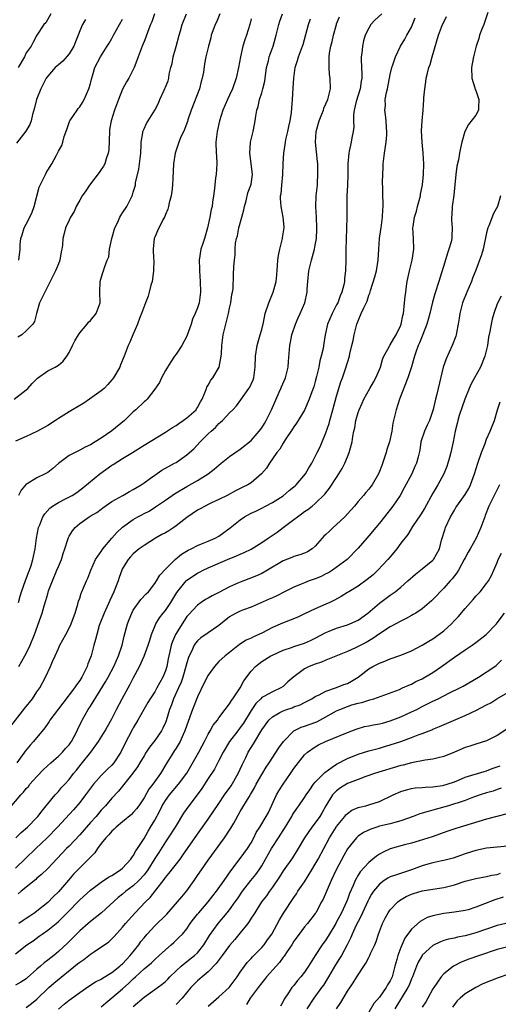
# Model space of a CAD drawing. Units: inches. Extents: x 2574000 to 2577000, y 1539000 to 1542000.
# Drawn here: x 2574792 to 2574881, y 1540766 to 1540950 of the extents above; entities that cross this region are included whole.
import ezdxf

# ---------------------------------------------------------------- set-up
doc = ezdxf.new("R2010")
doc.units = ezdxf.units.IN
doc.header["$MEASUREMENT"] = 0
doc.layers.add('LD25741539_2ft', color=135, linetype='Continuous')

msp = doc.modelspace()

# ---------------------------------------------------------------- linework, layer by layer
at = {"layer": 'LD25741539_2ft'}
for points, elevation in [([(2574789.7, 1540802.3), (2574791.97, 1540805), (2574792.47, 1540805.53), (2574793, 1540806.19), (2574793.39, 1540806.61), (2574793.69, 1540807), (2574795, 1540808.46), (2574796.25, 1540809.75), (2574797.59, 1540811), (2574799, 1540812.25), (2574799.77, 1540813), (2574800.34, 1540813.66), (2574801, 1540814.4), (2574801.26, 1540814.74), (2574801.44, 1540815), (2574801.94, 1540815.94), (2574802.49, 1540817), (2574802.64, 1540817.36), (2574803, 1540818.08), (2574803.29, 1540818.71), (2574803.45, 1540819), (2574804.59, 1540821), (2574805, 1540821.6), (2574807.82, 1540826.18), (2574808.3, 1540827), (2574809.38, 1540829), (2574810.26, 1540831), (2574810.92, 1540833), (2574811.32, 1540834.68), (2574811.94, 1540837), (2574812.22, 1540837.78), (2574812.71, 1540839), (2574813, 1540839.52), (2574814.43, 1540841.57), (2574815.4, 1540842.59), (2574815.82, 1540843), (2574817, 1540844.53), (2574817.31, 1540845), (2574817.93, 1540846.07), (2574819, 1540847.2), (2574820.81, 1540849), (2574822.01, 1540849.99), (2574823.26, 1540850.74), (2574823.81, 1540851), (2574825, 1540851.66), (2574826.07, 1540852.07), (2574827, 1540852.47), (2574828.28, 1540853), (2574829, 1540853.38), (2574831.08, 1540854.92), (2574833, 1540856.46), (2574833.8, 1540857), (2574835, 1540857.66), (2574835.92, 1540858.08), (2574837, 1540858.61), (2574837.72, 1540859), (2574839, 1540859.65), (2574841, 1540860.92), (2574842.11, 1540861.89), (2574843, 1540862.58), (2574843.22, 1540862.78), (2574843.45, 1540863), (2574845.15, 1540865), (2574845.83, 1540866.17), (2574846.33, 1540867), (2574847.37, 1540869), (2574847.91, 1540870.09), (2574848.31, 1540871), (2574849, 1540872.72), (2574849.58, 1540874.42), (2574849.72, 1540875), (2574850.3, 1540877), (2574851, 1540879.52), (2574851.79, 1540882.21), (2574852.1, 1540883), (2574852.65, 1540884.65), (2574853, 1540885.84), (2574853.37, 1540887), (2574853.46, 1540887.46), (2574853.85, 1540889), (2574854.06, 1540889.94), (2574854.27, 1540891), (2574854.78, 1540893), (2574855, 1540893.66), (2574855.61, 1540895), (2574856.08, 1540896.08), (2574856.68, 1540897.32), (2574857, 1540898.4), (2574857.19, 1540898.81), (2574857.3, 1540899.3), (2574858.16, 1540901.84), (2574858.42, 1540903), (2574858.78, 1540905), (2574858.91, 1540907), (2574859.02, 1540909), (2574859.27, 1540910.73), (2574859.29, 1540911), (2574859.58, 1540913), (2574859.61, 1540914.39), (2574859.69, 1540915), (2574859.69, 1540915.69), (2574859.61, 1540917), (2574859.62, 1540918.38), (2574859.54, 1540919.54), (2574859.67, 1540922.33), (2574859.69, 1540923), (2574859.92, 1540925), (2574860.24, 1540927), (2574860.37, 1540928.37), (2574860.4, 1540929), (2574860.32, 1540929.68), (2574860.27, 1540931), (2574860.14, 1540932.14), (2574860.02, 1540933), (2574860.1, 1540933.9), (2574860.09, 1540935), (2574860.3, 1540936.3), (2574860.47, 1540937), (2574861, 1540939.65), (2574861.31, 1540941), (2574861.5, 1540941.5), (2574861.97, 1540943), (2574862.96, 1540945), (2574863.72, 1540946.28), (2574864.11, 1540947), (2574865, 1540948.55), (2574865.2, 1540949), (2574865.7, 1540950.3)], 7582), ([(2574790.12, 1540817.88), (2574792.75, 1540821.25), (2574794.15, 1540823), (2574795, 1540824.27), (2574795.52, 1540825), (2574796.59, 1540827), (2574797.55, 1540829), (2574797.92, 1540829.92), (2574798.41, 1540831), (2574799, 1540832.37), (2574799.3, 1540833), (2574800.4, 1540835), (2574801, 1540836.16), (2574801.4, 1540837), (2574801.8, 1540838.2), (2574802.11, 1540839), (2574802.64, 1540840.64), (2574802.79, 1540841.21), (2574803, 1540841.82), (2574803.28, 1540842.72), (2574803.41, 1540843), (2574803.72, 1540843.72), (2574804.24, 1540845), (2574804.48, 1540845.52), (2574805.06, 1540847), (2574805.95, 1540849), (2574806.35, 1540849.65), (2574807, 1540850.52), (2574807.31, 1540851), (2574808.98, 1540853.02), (2574809.91, 1540854.09), (2574811, 1540855.09), (2574813, 1540856.52), (2574813.86, 1540857), (2574814.61, 1540857.39), (2574815, 1540857.62), (2574815.94, 1540858.06), (2574817.16, 1540858.84), (2574819, 1540860.11), (2574820.24, 1540861), (2574820.7, 1540861.3), (2574823, 1540862.67), (2574825, 1540863.8), (2574826.98, 1540865.02), (2574828.11, 1540865.89), (2574829, 1540866.66), (2574829.44, 1540867), (2574831, 1540868.29), (2574833, 1540869.67), (2574835, 1540871.26), (2574836.52, 1540873), (2574837, 1540873.61), (2574837.53, 1540874.47), (2574837.84, 1540875), (2574838.83, 1540877), (2574840.28, 1540880.28), (2574840.59, 1540881), (2574840.69, 1540881.31), (2574841.43, 1540883), (2574841.93, 1540885), (2574841.97, 1540886.03), (2574842.22, 1540889), (2574842.37, 1540889.63), (2574842.64, 1540891), (2574843.32, 1540893), (2574843.82, 1540894.18), (2574844.19, 1540895), (2574845.06, 1540897), (2574845.5, 1540899), (2574845.52, 1540899.52), (2574845.62, 1540901), (2574845.83, 1540903), (2574846.29, 1540905), (2574846.85, 1540907), (2574847, 1540907.76), (2574847.22, 1540909), (2574847.32, 1540910.68), (2574847.32, 1540911), (2574847.24, 1540913), (2574847.12, 1540915), (2574847.18, 1540917), (2574847.39, 1540919), (2574847.4, 1540919.4), (2574847.51, 1540921), (2574847.46, 1540923), (2574847.42, 1540923.42), (2574847.03, 1540927), (2574847.16, 1540929), (2574847.73, 1540931), (2574848.25, 1540932.25), (2574848.53, 1540933), (2574848.63, 1540933.37), (2574849.36, 1540935), (2574849.49, 1540935.49), (2574849.83, 1540937), (2574849.8, 1540939), (2574849.69, 1540939.69), (2574849.57, 1540941), (2574849.63, 1540942.37), (2574849.6, 1540943), (2574849.68, 1540943.68), (2574849.94, 1540945), (2574850.16, 1540945.84), (2574850.42, 1540947), (2574850.95, 1540949), (2574851, 1540949.14), (2574851.53, 1540950.47)], 7586), ([(2574790.76, 1540879), (2574793, 1540880.73), (2574793.29, 1540881), (2574794.1, 1540881.9), (2574795.08, 1540882.92), (2574797, 1540884.26), (2574798.43, 1540885), (2574799, 1540885.35), (2574799.91, 1540886.09), (2574800.57, 1540887), (2574801, 1540887.72), (2574801.63, 1540889), (2574802.1, 1540889.9), (2574802.74, 1540891), (2574803, 1540891.41), (2574804.39, 1540893), (2574804.64, 1540893.36), (2574805, 1540893.69), (2574806.05, 1540895), (2574806.8, 1540897), (2574806.72, 1540899), (2574806.81, 1540901), (2574807.33, 1540902.67), (2574807.45, 1540903), (2574807.6, 1540903.6), (2574808.13, 1540905), (2574808.4, 1540905.6), (2574808.58, 1540907), (2574809, 1540909), (2574809.56, 1540911), (2574810.1, 1540912.1), (2574810.48, 1540913), (2574810.65, 1540913.35), (2574811, 1540913.84), (2574811.77, 1540915), (2574812.77, 1540917), (2574812.84, 1540917.16), (2574813, 1540917.69), (2574813.38, 1540919), (2574813.44, 1540919.44), (2574814.03, 1540921.97), (2574814.17, 1540923), (2574814.4, 1540925), (2574814.5, 1540926.5), (2574814.5, 1540927), (2574814.79, 1540928.79), (2574814.81, 1540929), (2574814.86, 1540929.14), (2574815, 1540929.52), (2574815.47, 1540930.53), (2574815.8, 1540931), (2574817.04, 1540933), (2574817.69, 1540934.31), (2574817.94, 1540935), (2574818.74, 1540936.74), (2574818.92, 1540937.08), (2574819, 1540937.32), (2574819.49, 1540938.51), (2574819.63, 1540939), (2574819.72, 1540939.72), (2574820.04, 1540941), (2574820.26, 1540941.74), (2574820.47, 1540943), (2574821, 1540944.89), (2574821.57, 1540947), (2574821.82, 1540947.82), (2574822.12, 1540949), (2574822.91, 1540951)], 7596), ([(2574879.25, 1540951.25), (2574878.48, 1540949), (2574878.13, 1540948.13), (2574877.72, 1540947), (2574877.58, 1540946.42), (2574877.05, 1540945), (2574876.55, 1540943), (2574876.31, 1540941.69), (2574876.21, 1540941), (2574876.24, 1540939), (2574876.82, 1540937.18), (2574876.89, 1540936.89), (2574877, 1540936.68), (2574877.57, 1540935), (2574877.49, 1540933.49), (2574877.5, 1540933), (2574877, 1540932.07), (2574875.66, 1540930.34), (2574874.97, 1540929.03), (2574874.38, 1540927), (2574874.12, 1540925.88), (2574873.98, 1540925), (2574873.75, 1540923.75), (2574873.45, 1540922.55), (2574873.25, 1540921), (2574873.08, 1540919.08), (2574872.87, 1540917.13), (2574872.57, 1540915), (2574872.53, 1540913.47), (2574872.48, 1540913), (2574872.49, 1540912.49), (2574872.61, 1540911), (2574872.52, 1540909.48), (2574872.52, 1540909), (2574872.4, 1540908.4), (2574871.98, 1540907), (2574871.69, 1540906.31), (2574871, 1540903.98), (2574870.62, 1540902.62), (2574870.11, 1540901), (2574869.32, 1540898.68), (2574868.89, 1540897.11), (2574868.43, 1540895), (2574868.13, 1540893.87), (2574867.86, 1540893), (2574867.08, 1540891.08), (2574866.5, 1540889.5), (2574866.24, 1540889), (2574865.77, 1540887.77), (2574865.52, 1540887), (2574865.42, 1540886.58), (2574864.97, 1540885.03), (2574864.33, 1540883), (2574862.75, 1540879), (2574862.1, 1540877), (2574861.52, 1540874.48), (2574861.29, 1540873), (2574860.85, 1540871), (2574860.39, 1540869.61), (2574860.25, 1540869), (2574859.88, 1540867.88), (2574859.43, 1540866.57), (2574859, 1540865.44), (2574858.8, 1540865), (2574857.62, 1540863), (2574857.36, 1540862.64), (2574857, 1540862.15), (2574856.46, 1540861.54), (2574856.02, 1540861), (2574855, 1540859.83), (2574854.32, 1540859), (2574853, 1540857.57), (2574852.5, 1540857), (2574851, 1540855.55), (2574850.37, 1540855), (2574849.66, 1540854.34), (2574849, 1540853.69), (2574848.63, 1540853.37), (2574848.29, 1540853), (2574847, 1540851.48), (2574846.4, 1540851), (2574845.54, 1540850.46), (2574845, 1540850.19), (2574844.13, 1540849.87), (2574843, 1540849.56), (2574842.61, 1540849.39), (2574841, 1540848.76), (2574838.09, 1540847), (2574837, 1540846.41), (2574836.01, 1540845.99), (2574834.59, 1540845.41), (2574833, 1540844.8), (2574832.64, 1540844.64), (2574831, 1540843.9), (2574829, 1540842.86), (2574827.76, 1540842.25), (2574827, 1540841.79), (2574826.49, 1540841.51), (2574825.7, 1540841), (2574825, 1540840.5), (2574823.31, 1540838.69), (2574823, 1540838.34), (2574822.1, 1540837), (2574821, 1540835.21), (2574820.89, 1540835), (2574820.3, 1540833.7), (2574820.08, 1540833), (2574819.83, 1540831.83), (2574819.62, 1540831), (2574819.52, 1540830.48), (2574819.26, 1540829), (2574819, 1540828.18), (2574818.53, 1540827), (2574817.96, 1540826.04), (2574817.4, 1540825), (2574817, 1540824.3), (2574816.13, 1540823), (2574815.72, 1540822.28), (2574814.97, 1540821), (2574813.86, 1540819), (2574813, 1540817.54), (2574812.81, 1540817.19), (2574811.43, 1540814.57), (2574810.65, 1540813), (2574809.39, 1540811), (2574809, 1540810.55), (2574808.2, 1540809.8), (2574807, 1540808.62), (2574805.57, 1540807), (2574805, 1540806.27), (2574804.46, 1540805.54), (2574804.09, 1540805), (2574803, 1540803.61), (2574801.8, 1540802.2), (2574798.85, 1540799), (2574796.91, 1540797), (2574794.76, 1540795), (2574792.86, 1540793.14), (2574791, 1540791.31)], 7578), ([(2574829.18, 1540951), (2574828.52, 1540949.48), (2574828.27, 1540949), (2574827.86, 1540947.86), (2574827.58, 1540947), (2574827.48, 1540946.52), (2574827.03, 1540945), (2574826.56, 1540943), (2574826.31, 1540941.69), (2574826.09, 1540940.09), (2574825.86, 1540939), (2574825.66, 1540938.34), (2574825.34, 1540937), (2574823.8, 1540933), (2574823.22, 1540931.22), (2574823.12, 1540930.88), (2574823, 1540930.56), (2574822.59, 1540929.41), (2574821.85, 1540927.85), (2574821.5, 1540927), (2574820.81, 1540925), (2574820.53, 1540923), (2574820.46, 1540921.54), (2574820.36, 1540920.36), (2574820.3, 1540919), (2574820.2, 1540917.8), (2574820.07, 1540917), (2574819.71, 1540915.71), (2574819.59, 1540915), (2574819.48, 1540914.52), (2574819, 1540913.52), (2574818.87, 1540913.13), (2574818.53, 1540912.53), (2574817.52, 1540910.48), (2574817, 1540909.27), (2574816.9, 1540909), (2574816.73, 1540907), (2574816.8, 1540905.2), (2574816.82, 1540905), (2574816.8, 1540903), (2574816.59, 1540901.41), (2574816.51, 1540901), (2574816.3, 1540900.3), (2574815.98, 1540899), (2574815.77, 1540898.23), (2574815.28, 1540897), (2574814.54, 1540895), (2574814.24, 1540894.24), (2574813.8, 1540893), (2574812.92, 1540891), (2574812.35, 1540889.65), (2574812.04, 1540889), (2574811.28, 1540887), (2574810.62, 1540885.38), (2574810.46, 1540885), (2574809.31, 1540883), (2574809, 1540882.59), (2574808.26, 1540881.74), (2574807.54, 1540881), (2574807, 1540880.54), (2574804.8, 1540879), (2574803.73, 1540878.27), (2574801.64, 1540877), (2574801, 1540876.63), (2574799, 1540875.36), (2574798.49, 1540875), (2574797, 1540874.08), (2574795.08, 1540873), (2574793, 1540872.03), (2574791, 1540871.15)], 7594), ([(2574791.08, 1540797), (2574792.03, 1540797.97), (2574793.25, 1540799), (2574795, 1540800.78), (2574795.19, 1540801), (2574795.94, 1540802.06), (2574796.73, 1540803), (2574797, 1540803.35), (2574798.39, 1540805), (2574799, 1540805.67), (2574799.61, 1540806.39), (2574800.19, 1540807), (2574801, 1540807.91), (2574801.8, 1540809), (2574802.36, 1540809.64), (2574803.25, 1540810.75), (2574805.09, 1540813), (2574806.52, 1540815), (2574807.73, 1540817), (2574808.2, 1540817.8), (2574809, 1540819.24), (2574809.89, 1540821), (2574810.95, 1540823), (2574812.02, 1540825), (2574812.38, 1540825.62), (2574813, 1540826.86), (2574814.18, 1540829), (2574815.03, 1540830.97), (2574815.77, 1540833), (2574816.06, 1540833.94), (2574816.43, 1540835), (2574817.21, 1540837), (2574817.87, 1540838.13), (2574818.57, 1540839), (2574819, 1540839.49), (2574820.04, 1540841), (2574821.16, 1540842.84), (2574822.85, 1540845), (2574823, 1540845.15), (2574825, 1540846.47), (2574825.37, 1540846.63), (2574826.08, 1540847), (2574827, 1540847.43), (2574830.58, 1540849), (2574832.31, 1540849.7), (2574833, 1540850.02), (2574833.69, 1540850.31), (2574835.02, 1540850.98), (2574837, 1540852.22), (2574838.21, 1540853), (2574839.87, 1540854.13), (2574841.03, 1540854.97), (2574843, 1540856.51), (2574843.66, 1540857), (2574844.46, 1540857.53), (2574845, 1540857.99), (2574845.61, 1540858.39), (2574846.4, 1540859), (2574847, 1540859.49), (2574848.78, 1540861.22), (2574849.66, 1540862.34), (2574851, 1540864.32), (2574851.43, 1540865), (2574852, 1540866), (2574852.5, 1540867), (2574853, 1540868.23), (2574853.34, 1540869), (2574853.44, 1540869.44), (2574853.89, 1540871), (2574854.02, 1540872.02), (2574854.21, 1540873), (2574854.37, 1540873.63), (2574854.59, 1540875), (2574855, 1540876.47), (2574855.18, 1540877), (2574855.74, 1540878.26), (2574856.06, 1540879), (2574857.17, 1540881), (2574857.86, 1540882.14), (2574858.32, 1540883), (2574859, 1540884.54), (2574859.18, 1540885), (2574859.59, 1540886.41), (2574859.83, 1540887), (2574860.8, 1540888.8), (2574860.92, 1540889.08), (2574861, 1540889.15), (2574861.67, 1540890.33), (2574862.11, 1540891), (2574863, 1540892.83), (2574863.07, 1540893), (2574863.38, 1540894.62), (2574863.5, 1540895), (2574863.7, 1540897), (2574863.8, 1540898.2), (2574863.9, 1540899), (2574864.08, 1540900.08), (2574864.2, 1540901), (2574864.62, 1540903), (2574865.08, 1540905), (2574865.42, 1540907), (2574865.39, 1540909), (2574865.25, 1540911), (2574865.28, 1540911.28), (2574865.53, 1540913), (2574865.9, 1540914.1), (2574866.13, 1540915), (2574866.68, 1540917), (2574866.69, 1540917.31), (2574867, 1540918.73), (2574867.06, 1540919.06), (2574867.24, 1540921), (2574867.28, 1540923), (2574867.18, 1540925), (2574866.99, 1540927), (2574866.88, 1540929.12), (2574866.98, 1540931), (2574867.16, 1540933), (2574867.31, 1540935), (2574867.32, 1540935.32), (2574867.48, 1540937), (2574867.68, 1540938.32), (2574867.75, 1540939), (2574867.95, 1540939.95), (2574868.23, 1540941), (2574868.46, 1540941.54), (2574868.85, 1540943), (2574870.05, 1540947), (2574870.79, 1540949), (2574871, 1540949.49), (2574871.51, 1540950.49)], 7580), ([(2574859.47, 1540951), (2574858.14, 1540949.86), (2574857.39, 1540949), (2574857, 1540948.35), (2574856.35, 1540947), (2574856.03, 1540945.97), (2574855.81, 1540945), (2574855.69, 1540943.69), (2574855.59, 1540943), (2574855.57, 1540942.43), (2574855.71, 1540939.71), (2574855.69, 1540939), (2574855.58, 1540938.42), (2574855.37, 1540937), (2574854.64, 1540934.64), (2574854.27, 1540933), (2574854.12, 1540932.12), (2574854.14, 1540931), (2574854.19, 1540929.81), (2574854.07, 1540929), (2574853.83, 1540927.83), (2574853.7, 1540927), (2574853.36, 1540925.36), (2574853.27, 1540925), (2574853.09, 1540923), (2574853.06, 1540921), (2574853, 1540919), (2574852.92, 1540916.92), (2574852.88, 1540915), (2574852.88, 1540912.88), (2574852.84, 1540911), (2574852.75, 1540908.75), (2574852.71, 1540907), (2574852.73, 1540905.27), (2574852.7, 1540905), (2574852.67, 1540903), (2574852.44, 1540901.56), (2574852.45, 1540901), (2574852.33, 1540900.33), (2574851.96, 1540899), (2574851.67, 1540898.33), (2574851.19, 1540897), (2574851, 1540896.6), (2574850.14, 1540895), (2574849.31, 1540893), (2574848.87, 1540891), (2574848.55, 1540889), (2574848.45, 1540888.45), (2574848.11, 1540887), (2574847.87, 1540886.13), (2574847.64, 1540885), (2574847.24, 1540883.24), (2574847, 1540882.31), (2574846.71, 1540881.29), (2574846.36, 1540880.36), (2574845.89, 1540879), (2574845, 1540876.96), (2574843.47, 1540874.53), (2574843, 1540873.84), (2574842.7, 1540873.3), (2574841.4, 1540871.4), (2574841, 1540870.79), (2574840.36, 1540869.64), (2574839.84, 1540869), (2574839, 1540867.83), (2574838.44, 1540867), (2574837.89, 1540866.11), (2574836.97, 1540865.03), (2574835, 1540863.35), (2574834.42, 1540863), (2574833.46, 1540862.54), (2574833, 1540862.3), (2574832.12, 1540861.88), (2574830.52, 1540861), (2574829, 1540860.24), (2574827.59, 1540859.59), (2574827, 1540859.3), (2574826.4, 1540859), (2574825.51, 1540858.49), (2574825, 1540858.24), (2574823, 1540856.84), (2574821, 1540855.28), (2574820.59, 1540855), (2574819.63, 1540854.37), (2574819, 1540854.01), (2574818.33, 1540853.67), (2574817.14, 1540853), (2574815, 1540851.65), (2574814.07, 1540851), (2574813, 1540850.08), (2574812.47, 1540849.53), (2574812.02, 1540849), (2574811, 1540847.33), (2574810.85, 1540847), (2574810.37, 1540845.63), (2574810.17, 1540845), (2574809.38, 1540843), (2574808.62, 1540841.38), (2574807.54, 1540839), (2574806.76, 1540837), (2574806.65, 1540836.65), (2574806.17, 1540835), (2574805.96, 1540834.04), (2574805.65, 1540833), (2574805.11, 1540831), (2574805, 1540830.69), (2574804.51, 1540829.49), (2574804.35, 1540829), (2574803.76, 1540827.76), (2574803.36, 1540827), (2574803, 1540826.43), (2574802.38, 1540825.62), (2574802.01, 1540825), (2574799.82, 1540822.18), (2574797.41, 1540819), (2574797.26, 1540818.74), (2574797, 1540818.39), (2574796.45, 1540817.55), (2574794.36, 1540815), (2574793.71, 1540814.29), (2574792.8, 1540813.2), (2574792.65, 1540813), (2574791.86, 1540811.86), (2574791.23, 1540811)], 7584), ([(2574816.94, 1540951), (2574816.46, 1540949.54), (2574816.22, 1540949), (2574815.71, 1540947.71), (2574815.35, 1540946.65), (2574815, 1540945.85), (2574814.66, 1540945), (2574814.45, 1540944.45), (2574813.94, 1540943), (2574813.27, 1540941.27), (2574813.18, 1540941), (2574812.16, 1540939), (2574811.72, 1540938.28), (2574811, 1540936.91), (2574810.24, 1540935), (2574809.5, 1540933), (2574808.86, 1540931), (2574808.58, 1540929.42), (2574808.55, 1540929), (2574808.42, 1540925.58), (2574808.31, 1540925), (2574807.9, 1540923.9), (2574807.67, 1540923), (2574807.44, 1540922.56), (2574807, 1540921.91), (2574806.64, 1540921.36), (2574804.83, 1540919), (2574804.1, 1540917.9), (2574803.45, 1540917), (2574803, 1540916.17), (2574802.31, 1540915), (2574801.92, 1540914.08), (2574801.26, 1540913), (2574801, 1540912.46), (2574800.36, 1540911), (2574800.06, 1540909.94), (2574799.86, 1540909), (2574799.75, 1540907.75), (2574799.62, 1540907), (2574799.5, 1540906.5), (2574799.25, 1540905), (2574799, 1540904.29), (2574798.47, 1540903), (2574796.44, 1540899), (2574795.5, 1540897), (2574794.9, 1540895), (2574794.51, 1540893.49), (2574794.2, 1540893), (2574793, 1540891.74), (2574792.15, 1540891), (2574791.45, 1540890.55)], 7598), ([(2574797.62, 1540951), (2574796.65, 1540949.35), (2574796.31, 1540949), (2574795, 1540947.01), (2574794.29, 1540945.71), (2574793.92, 1540945), (2574793, 1540943.71), (2574792.64, 1540943), (2574791.46, 1540941)], 7604), ([(2574791.55, 1540841), (2574791.86, 1540842.14), (2574792.13, 1540843), (2574792.88, 1540845.12), (2574793, 1540845.42), (2574793.43, 1540846.57), (2574793.61, 1540847), (2574793.92, 1540847.92), (2574794.25, 1540849), (2574794.66, 1540851), (2574794.92, 1540853), (2574795.29, 1540855), (2574795.52, 1540855.52), (2574796.11, 1540857), (2574796.44, 1540857.56), (2574797.39, 1540858.61), (2574797.92, 1540859), (2574799, 1540859.69), (2574800.35, 1540860.35), (2574801.6, 1540861), (2574802.45, 1540861.55), (2574803, 1540861.96), (2574803.58, 1540862.42), (2574806.72, 1540865), (2574809, 1540866.62), (2574809.24, 1540866.76), (2574811, 1540867.87), (2574812.85, 1540869), (2574815, 1540870.41), (2574819, 1540872.8), (2574820.31, 1540873.69), (2574821, 1540874.09), (2574821.53, 1540874.47), (2574822.34, 1540875), (2574823, 1540875.49), (2574824.75, 1540877), (2574824.84, 1540877.16), (2574825, 1540877.4), (2574825.53, 1540878.47), (2574825.86, 1540879), (2574826.49, 1540880.49), (2574826.65, 1540881), (2574826.75, 1540881.25), (2574827, 1540881.61), (2574827.48, 1540882.52), (2574827.84, 1540883), (2574829.02, 1540885), (2574829.44, 1540887), (2574829.48, 1540887.48), (2574829.55, 1540889), (2574829.8, 1540891), (2574830.03, 1540892.03), (2574830.8, 1540895), (2574831, 1540895.99), (2574831.23, 1540897), (2574831.43, 1540898.57), (2574831.55, 1540899), (2574831.63, 1540899.63), (2574831.74, 1540902.26), (2574831.78, 1540903.78), (2574831.89, 1540905), (2574832.03, 1540905.97), (2574832.04, 1540907), (2574832.12, 1540908.12), (2574832.28, 1540909), (2574832.46, 1540909.54), (2574832.74, 1540911), (2574833.28, 1540913), (2574833.63, 1540914.37), (2574833.75, 1540915), (2574834.06, 1540916.06), (2574834.43, 1540917.57), (2574834.97, 1540919), (2574835, 1540919.19), (2574835.25, 1540921), (2574835.04, 1540923.04), (2574834.79, 1540925), (2574834.92, 1540927), (2574835.38, 1540929), (2574835.67, 1540930.33), (2574835.79, 1540931), (2574835.9, 1540931.9), (2574836.11, 1540933), (2574836.32, 1540933.68), (2574836.59, 1540935), (2574837, 1540936.24), (2574837.22, 1540937), (2574837.55, 1540938.45), (2574837.92, 1540941), (2574838.25, 1540942.25), (2574838.41, 1540943), (2574839.12, 1540945), (2574839.71, 1540947), (2574840.2, 1540949), (2574840.38, 1540949.62), (2574840.89, 1540951)], 7590), ([(2574804.04, 1540949.96), (2574803.52, 1540949), (2574803, 1540947.83), (2574802.71, 1540947), (2574802.21, 1540945.79), (2574801.91, 1540945), (2574801, 1540943.57), (2574799.83, 1540942.17), (2574799, 1540941.47), (2574798.42, 1540941), (2574797, 1540939.35), (2574796.73, 1540939), (2574796.13, 1540937.87), (2574795.71, 1540937), (2574794.94, 1540935), (2574794.56, 1540933.44), (2574794.18, 1540932.18), (2574793.93, 1540931), (2574793.66, 1540930.34), (2574792.93, 1540929.07), (2574791.16, 1540926.84)], 7602), ([(2574835, 1540950.11), (2574834.76, 1540949), (2574834.15, 1540947), (2574833.84, 1540946.16), (2574833.49, 1540945), (2574833.01, 1540943), (2574832.67, 1540941), (2574832.21, 1540939), (2574831.51, 1540937), (2574831, 1540935.8), (2574830.62, 1540935), (2574829.73, 1540933), (2574829.09, 1540931), (2574828.68, 1540929), (2574828.45, 1540927), (2574828.48, 1540925), (2574828.52, 1540924.52), (2574828.58, 1540923), (2574828.47, 1540921), (2574828.37, 1540920.37), (2574828.21, 1540919), (2574828.11, 1540917.89), (2574827.97, 1540917), (2574827.8, 1540915.8), (2574827.71, 1540915), (2574827.57, 1540914.43), (2574827.33, 1540913), (2574826.87, 1540911), (2574826.29, 1540909), (2574825.92, 1540907.92), (2574825.63, 1540907), (2574825.33, 1540905), (2574825.38, 1540903.38), (2574825.38, 1540903), (2574825.48, 1540901), (2574825.55, 1540899), (2574825.31, 1540897), (2574825, 1540896.07), (2574824.57, 1540895), (2574824.07, 1540893.93), (2574823.79, 1540893), (2574823.08, 1540890.92), (2574823, 1540890.76), (2574822.04, 1540889), (2574821, 1540887.41), (2574820.7, 1540887), (2574820.02, 1540885.98), (2574819.39, 1540885), (2574819, 1540884.34), (2574818.27, 1540883), (2574817.87, 1540882.13), (2574817, 1540880.86), (2574815.57, 1540879), (2574815.3, 1540878.7), (2574815, 1540878.47), (2574813.5, 1540877), (2574813, 1540876.6), (2574811.37, 1540875), (2574809, 1540873.05), (2574807, 1540871.69), (2574805.86, 1540871), (2574805, 1540870.46), (2574803.98, 1540870.02), (2574803, 1540869.44), (2574801, 1540868.48), (2574799.04, 1540866.96), (2574797.96, 1540866.04), (2574797, 1540865.25), (2574796.53, 1540865), (2574795, 1540864.3), (2574793.19, 1540863.19), (2574793, 1540863.1), (2574792.02, 1540861.98), (2574791.53, 1540861)], 7592), ([(2574791.59, 1540905), (2574791.84, 1540907), (2574791.87, 1540907.87), (2574791.96, 1540909), (2574792.26, 1540909.73), (2574792.62, 1540911), (2574793, 1540911.67), (2574793.66, 1540913), (2574794.08, 1540913.92), (2574794.47, 1540915), (2574795.38, 1540918.62), (2574796.22, 1540920.22), (2574796.58, 1540921), (2574796.72, 1540921.28), (2574797, 1540921.77), (2574797.78, 1540923), (2574798.62, 1540924.62), (2574798.84, 1540925), (2574799, 1540925.35), (2574799.62, 1540926.38), (2574799.82, 1540927), (2574800.08, 1540928.08), (2574800.59, 1540929.41), (2574801, 1540930.72), (2574801.09, 1540930.91), (2574801.11, 1540931), (2574802.48, 1540933), (2574802.7, 1540933.3), (2574803, 1540933.63), (2574803.53, 1540934.47), (2574803.82, 1540935), (2574804.71, 1540937), (2574805, 1540938), (2574805.19, 1540938.81), (2574805.4, 1540939.4), (2574805.84, 1540941), (2574806.84, 1540943), (2574808.11, 1540945), (2574808.48, 1540945.52), (2574809, 1540946.41), (2574809.28, 1540947), (2574810.42, 1540949), (2574811, 1540949.99)], 7600), ([(2574791.61, 1540829), (2574792.76, 1540831), (2574793, 1540831.46), (2574793.75, 1540833), (2574794.54, 1540835), (2574795.73, 1540838.27), (2574795.97, 1540839), (2574796.33, 1540840.33), (2574796.65, 1540841.35), (2574797, 1540842.61), (2574797.18, 1540843.18), (2574797.88, 1540845), (2574798.74, 1540847), (2574799, 1540847.68), (2574799.56, 1540849), (2574799.88, 1540850.12), (2574800.2, 1540851), (2574800.78, 1540852.78), (2574800.88, 1540853.12), (2574801, 1540853.35), (2574801.62, 1540854.38), (2574802.14, 1540855), (2574803, 1540855.73), (2574804.74, 1540857), (2574804.91, 1540857.09), (2574806.17, 1540857.83), (2574807, 1540858.42), (2574807.33, 1540858.67), (2574809, 1540859.84), (2574811.02, 1540861), (2574812.26, 1540861.74), (2574813, 1540862.09), (2574814.47, 1540863), (2574815, 1540863.34), (2574816.22, 1540864.22), (2574817, 1540864.8), (2574818.31, 1540865.69), (2574819.59, 1540866.41), (2574820.71, 1540867), (2574821, 1540867.18), (2574823, 1540868.56), (2574823.53, 1540869), (2574824.28, 1540869.72), (2574825.49, 1540871), (2574827, 1540872.5), (2574827.52, 1540873), (2574828.33, 1540873.67), (2574829, 1540874.42), (2574829.32, 1540874.68), (2574829.65, 1540875), (2574831, 1540876.43), (2574831.59, 1540877), (2574832.26, 1540877.74), (2574833.12, 1540878.88), (2574834.6, 1540881), (2574834.75, 1540881.25), (2574835, 1540881.77), (2574835.37, 1540882.63), (2574835.51, 1540883), (2574835.79, 1540885), (2574835.84, 1540887), (2574836.14, 1540889), (2574836.32, 1540889.68), (2574836.73, 1540891), (2574837, 1540891.99), (2574837.34, 1540893.34), (2574837.67, 1540895), (2574838.32, 1540897), (2574839.16, 1540899), (2574839.71, 1540901), (2574839.8, 1540902.2), (2574839.95, 1540903.95), (2574840, 1540905), (2574840.14, 1540905.86), (2574840.36, 1540907), (2574840.87, 1540909), (2574840.88, 1540909.12), (2574841.2, 1540911), (2574841.19, 1540911.19), (2574841.03, 1540913), (2574840.61, 1540915), (2574840.49, 1540916.49), (2574840.53, 1540917), (2574840.61, 1540917.39), (2574840.74, 1540919), (2574840.94, 1540921), (2574841.01, 1540923.01), (2574841.12, 1540925), (2574841.39, 1540926.61), (2574841.41, 1540927), (2574841.5, 1540927.5), (2574841.85, 1540929), (2574842.04, 1540929.96), (2574842.3, 1540931), (2574842.56, 1540932.56), (2574842.77, 1540935), (2574842.9, 1540937.1), (2574843, 1540939.02), (2574843.27, 1540941), (2574843.69, 1540942.31), (2574843.87, 1540943), (2574844.62, 1540945), (2574844.72, 1540945.28), (2574845.73, 1540949), (2574846.11, 1540950.11)], 7588), ([(2574881.62, 1540917), (2574881.08, 1540915), (2574880.29, 1540913.71), (2574879.41, 1540911.41), (2574879.23, 1540911), (2574879, 1540910.09), (2574878.36, 1540907), (2574878.04, 1540905.96), (2574877, 1540903.08), (2574876.41, 1540901.59), (2574876.19, 1540901), (2574875.31, 1540899), (2574874.49, 1540897), (2574874, 1540895), (2574873.9, 1540894.1), (2574873.71, 1540893), (2574873.39, 1540891.39), (2574873.33, 1540891), (2574873.26, 1540890.74), (2574872.59, 1540889), (2574871.45, 1540886.55), (2574870.91, 1540885), (2574869.99, 1540881), (2574869.67, 1540879.67), (2574869.49, 1540879), (2574869.04, 1540877.04), (2574868.32, 1540875), (2574867.89, 1540874.11), (2574867.41, 1540873), (2574866.74, 1540871), (2574866.52, 1540869.48), (2574866.2, 1540868.2), (2574865.94, 1540867), (2574865.62, 1540866.38), (2574865.02, 1540865), (2574863.59, 1540862.41), (2574862.85, 1540861), (2574861.51, 1540859), (2574859.92, 1540857), (2574859, 1540855.81), (2574858.3, 1540855), (2574857, 1540853.42), (2574856.61, 1540853), (2574855, 1540851.14), (2574852.94, 1540849), (2574850.25, 1540847), (2574849.45, 1540846.55), (2574849, 1540846.34), (2574848.13, 1540845.87), (2574847, 1540845.4), (2574845.89, 1540845), (2574845, 1540844.65), (2574844.39, 1540844.39), (2574843, 1540843.85), (2574841.28, 1540843), (2574839.79, 1540842.21), (2574839, 1540841.87), (2574838.41, 1540841.59), (2574835, 1540840.1), (2574833.61, 1540839.61), (2574833, 1540839.38), (2574832.25, 1540839), (2574831.44, 1540838.56), (2574831, 1540838.29), (2574829, 1540836.66), (2574827, 1540835.34), (2574825.62, 1540834.38), (2574825, 1540833.81), (2574824.63, 1540833.37), (2574824.38, 1540833), (2574823.85, 1540831.85), (2574823.41, 1540831), (2574823.3, 1540830.7), (2574823, 1540829.7), (2574822.83, 1540829), (2574822.25, 1540827), (2574821.93, 1540826.07), (2574821.42, 1540825), (2574820.52, 1540823), (2574820.13, 1540821.87), (2574819.77, 1540821), (2574819.12, 1540818.88), (2574819, 1540818.57), (2574818.52, 1540817.49), (2574818.25, 1540817), (2574817, 1540815.19), (2574816.04, 1540813.96), (2574815.43, 1540813), (2574815, 1540812.3), (2574814.24, 1540811), (2574813.76, 1540810.24), (2574812.93, 1540809.07), (2574810.26, 1540805.74), (2574809, 1540804.4), (2574807.82, 1540803), (2574807.41, 1540802.59), (2574807, 1540802.13), (2574806.04, 1540801), (2574805, 1540799.85), (2574803, 1540797.56), (2574801, 1540795.45), (2574800.54, 1540795), (2574797, 1540791.25), (2574795.85, 1540790.15), (2574795, 1540789.46), (2574794.77, 1540789.23), (2574792.06, 1540787), (2574791.49, 1540786.51)], 7576), ([(2574881.74, 1540898.26), (2574881, 1540896.82), (2574880.37, 1540895), (2574880.06, 1540893.94), (2574879.85, 1540893), (2574879.64, 1540891.64), (2574879.4, 1540890.6), (2574879.19, 1540889), (2574878.71, 1540887), (2574877.88, 1540885), (2574876.76, 1540883), (2574876.15, 1540881.85), (2574875.74, 1540881), (2574874.95, 1540879), (2574874.47, 1540877.53), (2574873.91, 1540875.91), (2574873.63, 1540875), (2574873.54, 1540874.46), (2574873.14, 1540873), (2574872.77, 1540871), (2574872.43, 1540869.57), (2574872.32, 1540869), (2574872.1, 1540868.1), (2574871.78, 1540867), (2574871.59, 1540866.41), (2574871, 1540865), (2574869.92, 1540863), (2574869, 1540861.44), (2574867.43, 1540858.57), (2574866.66, 1540857.34), (2574865.18, 1540855.18), (2574864.28, 1540853.72), (2574863, 1540852.05), (2574862.25, 1540851), (2574861.7, 1540850.3), (2574861, 1540849.54), (2574860.56, 1540849), (2574858.69, 1540847), (2574857.83, 1540846.17), (2574856.72, 1540845.28), (2574855, 1540844.04), (2574853.25, 1540843), (2574853, 1540842.83), (2574851.87, 1540842.13), (2574850.58, 1540841.42), (2574849.75, 1540841), (2574849, 1540840.64), (2574847, 1540839.81), (2574845, 1540838.87), (2574843.74, 1540838.26), (2574842.33, 1540837.67), (2574840.86, 1540837.14), (2574839, 1540836.3), (2574837, 1540835.23), (2574835.44, 1540834.56), (2574835, 1540834.31), (2574834.08, 1540833.92), (2574832.87, 1540833.13), (2574831, 1540831.64), (2574830.16, 1540831), (2574829, 1540829.94), (2574828.52, 1540829.48), (2574828.16, 1540829), (2574827, 1540827.41), (2574826.18, 1540825.82), (2574825, 1540823.36), (2574824.05, 1540821), (2574823, 1540818.05), (2574822.65, 1540817), (2574822.33, 1540816.33), (2574821.75, 1540815), (2574821, 1540813.77), (2574820.7, 1540813.3), (2574820.49, 1540813), (2574819.28, 1540811), (2574818.1, 1540809), (2574816.63, 1540807), (2574815.92, 1540806.08), (2574815, 1540804.46), (2574814.04, 1540803), (2574813.61, 1540802.39), (2574813, 1540801.7), (2574812.64, 1540801.36), (2574811, 1540800.01), (2574809.8, 1540799), (2574809.42, 1540798.58), (2574809, 1540798.24), (2574808.43, 1540797.57), (2574807.84, 1540797), (2574807, 1540795.91), (2574806.32, 1540795), (2574805.81, 1540794.19), (2574805, 1540793.36), (2574804.84, 1540793.16), (2574803, 1540791.39), (2574801.83, 1540790.17), (2574800.9, 1540789.1), (2574799, 1540786.89), (2574798.04, 1540785.96), (2574797, 1540784.93), (2574795, 1540783.29), (2574794.63, 1540783), (2574793.65, 1540782.35), (2574793, 1540781.88), (2574792.44, 1540781.56), (2574791.58, 1540781)], 7574), ([(2574791, 1540775.31), (2574793.13, 1540777), (2574794.26, 1540777.74), (2574795.41, 1540778.58), (2574795.94, 1540779), (2574797, 1540779.75), (2574798.56, 1540781), (2574799, 1540781.36), (2574799.85, 1540782.15), (2574801, 1540783.35), (2574802.63, 1540785), (2574803, 1540785.4), (2574805, 1540787.19), (2574807, 1540788.68), (2574808.39, 1540789.61), (2574809, 1540789.96), (2574810.62, 1540791), (2574811, 1540791.33), (2574812.55, 1540793), (2574812.71, 1540793.29), (2574813, 1540793.61), (2574813.46, 1540794.54), (2574813.8, 1540795), (2574815, 1540796.88), (2574815.76, 1540798.24), (2574816.24, 1540799), (2574817, 1540800.3), (2574817.94, 1540802.06), (2574818.41, 1540803), (2574819, 1540803.96), (2574819.76, 1540805), (2574821.46, 1540807), (2574823, 1540809.08), (2574825.26, 1540813), (2574825.84, 1540814.16), (2574826.31, 1540815), (2574827, 1540816.36), (2574827.38, 1540817), (2574827.92, 1540818.08), (2574828.72, 1540819), (2574829, 1540819.43), (2574830.17, 1540821), (2574831, 1540822.04), (2574831.34, 1540822.66), (2574831.6, 1540823), (2574833, 1540825.04), (2574833.67, 1540826.33), (2574835, 1540828.12), (2574835.86, 1540829), (2574836.47, 1540829.53), (2574837, 1540829.92), (2574838.72, 1540831), (2574839, 1540831.15), (2574841, 1540832.05), (2574842.56, 1540832.56), (2574843, 1540832.73), (2574845, 1540833.39), (2574846.1, 1540833.9), (2574847, 1540834.34), (2574849, 1540835.39), (2574849.61, 1540835.61), (2574851, 1540836.17), (2574853, 1540836.81), (2574853.49, 1540837), (2574855, 1540837.7), (2574856.85, 1540839), (2574859, 1540840.84), (2574861, 1540842.37), (2574861.38, 1540842.62), (2574861.91, 1540843), (2574863, 1540843.87), (2574864.32, 1540845), (2574865.73, 1540846.27), (2574867, 1540847.27), (2574869, 1540848.91), (2574869.08, 1540849), (2574870.19, 1540851), (2574870.62, 1540852.62), (2574871.25, 1540854.75), (2574871.34, 1540855), (2574872.26, 1540857), (2574873, 1540858.26), (2574873.28, 1540858.71), (2574873.44, 1540859), (2574875, 1540861.15), (2574875.68, 1540862.32), (2574876.01, 1540863), (2574876.73, 1540865), (2574877.37, 1540867), (2574878.09, 1540869), (2574878.73, 1540870.73), (2574879, 1540871.51), (2574879.68, 1540873), (2574880.03, 1540873.97), (2574880.5, 1540875), (2574881.05, 1540877), (2574881.53, 1540878.47)], 7572), ([(2574881.41, 1540863), (2574879.44, 1540859), (2574878.77, 1540857.23), (2574878.66, 1540857), (2574877.94, 1540855), (2574877.08, 1540853), (2574875.95, 1540851), (2574875.59, 1540850.41), (2574875, 1540849.34), (2574874.84, 1540849), (2574873.75, 1540847), (2574873.47, 1540846.53), (2574873, 1540845.96), (2574872.59, 1540845.41), (2574872.19, 1540845), (2574871, 1540843.66), (2574870.34, 1540843), (2574869.71, 1540842.29), (2574868.73, 1540841.27), (2574867, 1540839.8), (2574865.77, 1540839), (2574865.29, 1540838.71), (2574865, 1540838.56), (2574864.01, 1540837.99), (2574863, 1540837.52), (2574861, 1540836.42), (2574859, 1540835.1), (2574857.77, 1540834.23), (2574856.5, 1540833.51), (2574855, 1540832.74), (2574854.5, 1540832.5), (2574853, 1540831.85), (2574849, 1540830.21), (2574848.17, 1540829.83), (2574847, 1540829.47), (2574845.89, 1540829), (2574845, 1540828.55), (2574843, 1540827.09), (2574841.87, 1540826.13), (2574841, 1540825.29), (2574840.55, 1540825), (2574839, 1540824.29), (2574837.4, 1540823.4), (2574837, 1540823.21), (2574836.8, 1540823), (2574835.88, 1540822.12), (2574835, 1540820.82), (2574833.57, 1540818.43), (2574833, 1540817.59), (2574832.56, 1540817), (2574830.99, 1540815), (2574829.77, 1540813), (2574829, 1540811.42), (2574828.17, 1540809.83), (2574827, 1540808.1), (2574825.8, 1540806.2), (2574824.95, 1540805.05), (2574823.38, 1540803), (2574822.4, 1540801.6), (2574821, 1540799.32), (2574820.82, 1540799), (2574819.53, 1540797), (2574819, 1540796.23), (2574817.76, 1540794.24), (2574817, 1540793.1), (2574815.69, 1540791), (2574815.42, 1540790.58), (2574815, 1540790.07), (2574814.04, 1540789), (2574813, 1540788.01), (2574811.62, 1540787), (2574811, 1540786.49), (2574810.17, 1540785.83), (2574807.04, 1540782.96), (2574805, 1540781.35), (2574804.58, 1540781), (2574803, 1540779.6), (2574800.68, 1540777.32), (2574799, 1540775.74), (2574798.14, 1540775), (2574797, 1540774.1), (2574796.36, 1540773.64), (2574795.64, 1540773), (2574795, 1540772.46), (2574793.19, 1540770.81), (2574793, 1540770.66), (2574791.98, 1540770.02), (2574791, 1540769.43)], 7570), ([(2574793, 1540765.25), (2574794, 1540766), (2574795, 1540766.86), (2574797.19, 1540769), (2574798.17, 1540769.83), (2574802.59, 1540773.41), (2574803, 1540773.76), (2574803.75, 1540774.25), (2574805, 1540775.23), (2574805.76, 1540775.76), (2574808.45, 1540777.55), (2574809, 1540778.09), (2574809.43, 1540778.57), (2574811, 1540780.31), (2574811.53, 1540781), (2574813.36, 1540783), (2574815.31, 1540785), (2574816.17, 1540785.83), (2574817.18, 1540787.18), (2574818.77, 1540789.23), (2574819, 1540789.56), (2574819.67, 1540790.33), (2574821.75, 1540793), (2574822.28, 1540793.72), (2574825, 1540797.66), (2574827, 1540800.5), (2574829, 1540803.42), (2574830.04, 1540805), (2574831.26, 1540806.74), (2574832.62, 1540809), (2574833.36, 1540810.64), (2574834.03, 1540812.03), (2574834.46, 1540813), (2574835, 1540813.9), (2574835.43, 1540814.57), (2574837, 1540817.17), (2574838.35, 1540819), (2574839, 1540819.62), (2574840.39, 1540820.39), (2574841, 1540820.76), (2574841.72, 1540821), (2574842.7, 1540821.3), (2574843, 1540821.45), (2574844.17, 1540821.82), (2574845, 1540822.29), (2574846.33, 1540823), (2574847, 1540823.43), (2574847.75, 1540823.75), (2574849, 1540824.43), (2574851, 1540825.07), (2574852.37, 1540825.63), (2574853, 1540825.84), (2574853.75, 1540826.25), (2574854.99, 1540827), (2574857, 1540828.56), (2574857.76, 1540829), (2574859, 1540829.67), (2574860, 1540830), (2574861, 1540830.43), (2574863, 1540831.12), (2574865, 1540831.96), (2574867, 1540833), (2574868.24, 1540833.76), (2574869, 1540834.2), (2574870.12, 1540835), (2574871, 1540835.69), (2574872.44, 1540837), (2574873, 1540837.61), (2574873.7, 1540838.3), (2574875, 1540839.83), (2574876.48, 1540841.52), (2574877, 1540842.14), (2574877.42, 1540842.58), (2574877.79, 1540843), (2574879, 1540844.51), (2574879.36, 1540845), (2574879.96, 1540846.04), (2574880.4, 1540847), (2574881, 1540848.46), (2574881.2, 1540849), (2574881.78, 1540850.22)], 7568), ([(2574799, 1540764.99), (2574800.1, 1540765.9), (2574801, 1540766.63), (2574803, 1540768.1), (2574804.72, 1540769.28), (2574805.93, 1540770.07), (2574807, 1540770.6), (2574807.23, 1540770.77), (2574809, 1540771.8), (2574810.5, 1540773), (2574810.75, 1540773.25), (2574811, 1540773.43), (2574812.44, 1540775), (2574814.03, 1540777), (2574814.41, 1540777.59), (2574815, 1540778.31), (2574815.61, 1540779), (2574817, 1540780.53), (2574819.25, 1540782.75), (2574821.27, 1540785), (2574822.04, 1540785.96), (2574823, 1540787.11), (2574824.35, 1540789), (2574824.63, 1540789.37), (2574825, 1540789.93), (2574825.74, 1540791), (2574827, 1540792.79), (2574830.07, 1540797), (2574831, 1540798.43), (2574831.22, 1540798.78), (2574831.77, 1540799.76), (2574833, 1540801.89), (2574834.64, 1540804.64), (2574834.92, 1540805.08), (2574835.65, 1540806.35), (2574835.99, 1540807), (2574837, 1540808.82), (2574837.83, 1540810.17), (2574838.39, 1540811), (2574840.2, 1540813.8), (2574841.06, 1540815), (2574843, 1540816.97), (2574844.35, 1540817.65), (2574845, 1540817.84), (2574847.3, 1540818.7), (2574849, 1540819.61), (2574851, 1540820.73), (2574851.6, 1540821), (2574853, 1540821.56), (2574853.84, 1540821.84), (2574855, 1540822.16), (2574855.73, 1540822.27), (2574857, 1540822.73), (2574857.23, 1540822.77), (2574857.94, 1540823), (2574862.74, 1540824.74), (2574863.33, 1540825), (2574864.46, 1540825.54), (2574865, 1540825.74), (2574865.81, 1540826.19), (2574867, 1540826.73), (2574867.48, 1540827), (2574869, 1540827.91), (2574870.58, 1540829), (2574873, 1540830.79), (2574875, 1540832.15), (2574876.3, 1540833), (2574877, 1540833.49), (2574878.91, 1540835), (2574880.86, 1540837), (2574881, 1540837.16), (2574882.34, 1540839)], 7566), ([(2574807, 1540765.4), (2574807.86, 1540766.14), (2574809, 1540767.07), (2574811, 1540768.78), (2574812.17, 1540769.83), (2574813, 1540770.66), (2574813.39, 1540771), (2574815, 1540772.51), (2574816.37, 1540773.63), (2574817, 1540774.27), (2574817.82, 1540775), (2574819, 1540776.08), (2574820.09, 1540777), (2574820.57, 1540777.43), (2574821.6, 1540778.4), (2574822.18, 1540779), (2574823, 1540780.01), (2574823.65, 1540781), (2574824.22, 1540781.78), (2574825, 1540782.7), (2574825.23, 1540783), (2574826.98, 1540785), (2574827.85, 1540786.15), (2574828.57, 1540787), (2574829.99, 1540789), (2574831.21, 1540790.79), (2574833, 1540793.14), (2574834.34, 1540795), (2574835, 1540796.08), (2574835.51, 1540797), (2574835.99, 1540798.01), (2574836.64, 1540799), (2574837.85, 1540801), (2574838.26, 1540801.74), (2574839.75, 1540805), (2574840.21, 1540805.79), (2574840.99, 1540807), (2574842.4, 1540809), (2574843, 1540809.92), (2574843.46, 1540810.54), (2574845, 1540812.48), (2574845.58, 1540813), (2574847, 1540814.02), (2574847.62, 1540814.38), (2574848.9, 1540815), (2574853, 1540816.7), (2574854.67, 1540817.33), (2574856.23, 1540817.77), (2574857, 1540817.91), (2574857.9, 1540818.1), (2574859, 1540818.29), (2574859.57, 1540818.43), (2574861, 1540818.84), (2574863, 1540819.62), (2574865, 1540820.52), (2574865.98, 1540821), (2574867, 1540821.53), (2574867.99, 1540822.01), (2574869, 1540822.54), (2574869.96, 1540823), (2574872.08, 1540824.08), (2574874.02, 1540825), (2574874.67, 1540825.33), (2574877.49, 1540827), (2574880.55, 1540829), (2574880.82, 1540829.18), (2574881, 1540829.38), (2574881.82, 1540830.18)], 7564), ([(2574813, 1540765.47), (2574815, 1540767.22), (2574817, 1540768.63), (2574818.37, 1540769.63), (2574819, 1540770.15), (2574819.44, 1540770.56), (2574819.84, 1540771), (2574821, 1540772.13), (2574821.92, 1540773), (2574823, 1540773.88), (2574824.46, 1540775), (2574825, 1540775.52), (2574826.19, 1540777), (2574827.24, 1540778.76), (2574828.85, 1540781), (2574830.55, 1540783), (2574831, 1540783.55), (2574832.03, 1540785), (2574832.44, 1540785.56), (2574833.41, 1540787), (2574834.98, 1540789.02), (2574835.87, 1540790.13), (2574836.51, 1540791), (2574837, 1540791.74), (2574837.73, 1540793), (2574838.82, 1540795), (2574840.11, 1540797), (2574841, 1540798.33), (2574841.28, 1540798.72), (2574842.63, 1540801), (2574842.74, 1540801.26), (2574843.53, 1540802.47), (2574843.94, 1540803), (2574845, 1540804.53), (2574845.3, 1540805), (2574845.98, 1540805.98), (2574846.67, 1540807), (2574847, 1540807.39), (2574848.78, 1540809.22), (2574850.17, 1540810.17), (2574851, 1540810.77), (2574853, 1540811.82), (2574855, 1540812.63), (2574857, 1540813.24), (2574859, 1540813.77), (2574859.94, 1540814.06), (2574861, 1540814.35), (2574863, 1540815.02), (2574865, 1540815.76), (2574866.24, 1540816.24), (2574867, 1540816.51), (2574868.8, 1540817.2), (2574869, 1540817.29), (2574870.23, 1540817.77), (2574875, 1540819.84), (2574877, 1540820.79), (2574879, 1540821.83), (2574879.78, 1540822.22), (2574880.96, 1540823), (2574883, 1540824.14)], 7562), ([(2574883, 1540817.41), (2574881, 1540816.11), (2574879, 1540815.13), (2574877, 1540814.51), (2574875.87, 1540814.13), (2574875, 1540813.9), (2574872.99, 1540813), (2574871, 1540812.18), (2574869.97, 1540811.97), (2574869, 1540811.72), (2574867.53, 1540811.53), (2574865, 1540811.02), (2574863.42, 1540810.58), (2574863, 1540810.49), (2574858.06, 1540809), (2574856.44, 1540808.44), (2574855, 1540807.92), (2574853, 1540807.12), (2574851.69, 1540806.31), (2574851, 1540805.8), (2574850.58, 1540805.42), (2574850.25, 1540805), (2574849, 1540803), (2574848.28, 1540801.72), (2574847.84, 1540801), (2574847, 1540799.79), (2574846.38, 1540799), (2574845.02, 1540797), (2574843.81, 1540795), (2574842.73, 1540793.27), (2574841, 1540790.79), (2574840.31, 1540789.69), (2574839, 1540787.75), (2574838.46, 1540787), (2574837.87, 1540786.13), (2574836.98, 1540785), (2574835.68, 1540783), (2574835.43, 1540782.57), (2574835, 1540781.96), (2574834.63, 1540781.37), (2574834.38, 1540781), (2574833, 1540779.21), (2574831.99, 1540778.01), (2574831, 1540776.88), (2574829.59, 1540775), (2574828.51, 1540773.49), (2574827, 1540771.96), (2574825.84, 1540771), (2574825, 1540770.25), (2574824.37, 1540769.63), (2574823.78, 1540769), (2574822.11, 1540767), (2574821, 1540765.83)], 7560), ([(2574827, 1540765.54), (2574829, 1540767.26), (2574830.94, 1540769), (2574832.43, 1540771), (2574833, 1540771.9), (2574833.76, 1540773), (2574834.29, 1540773.71), (2574835, 1540774.46), (2574835.25, 1540774.75), (2574835.52, 1540775), (2574837, 1540776.51), (2574837.43, 1540777), (2574838.09, 1540777.91), (2574838.91, 1540779), (2574840.35, 1540781.65), (2574841.09, 1540782.91), (2574843, 1540785.86), (2574843.47, 1540786.53), (2574843.77, 1540787), (2574845, 1540788.77), (2574846.38, 1540791), (2574847, 1540792.04), (2574847.53, 1540793), (2574849.68, 1540797), (2574850.93, 1540799), (2574851, 1540799.1), (2574852.54, 1540801), (2574852.73, 1540801.27), (2574853, 1540801.53), (2574853.86, 1540802.14), (2574855, 1540802.64), (2574855.26, 1540802.74), (2574856.44, 1540803), (2574857, 1540803.15), (2574859, 1540803.78), (2574861.59, 1540805), (2574863, 1540805.63), (2574864.05, 1540805.95), (2574865, 1540806.2), (2574865.69, 1540806.31), (2574867, 1540806.42), (2574867.52, 1540806.48), (2574869, 1540806.51), (2574870.76, 1540806.76), (2574871, 1540806.81), (2574871.63, 1540807), (2574873, 1540807.47), (2574873.77, 1540807.77), (2574875, 1540808.3), (2574878.58, 1540809.42), (2574879, 1540809.5), (2574880.08, 1540809.92), (2574881, 1540810.24), (2574881.54, 1540810.46)], 7558), ([(2574881.75, 1540806.25), (2574881, 1540806.01), (2574880.26, 1540805.74), (2574879, 1540805.37), (2574877.84, 1540805), (2574876.58, 1540804.58), (2574875, 1540803.99), (2574873.5, 1540803.5), (2574873, 1540803.32), (2574871.93, 1540803), (2574871.23, 1540802.77), (2574869, 1540802.14), (2574868.07, 1540801.93), (2574867, 1540801.6), (2574866.52, 1540801.48), (2574865.29, 1540801), (2574863, 1540800.18), (2574861.88, 1540799.88), (2574861, 1540799.62), (2574859, 1540799.15), (2574858.49, 1540799), (2574857.37, 1540798.63), (2574856.02, 1540797.98), (2574855, 1540797.27), (2574854.72, 1540797), (2574853.05, 1540794.95), (2574852.31, 1540793.69), (2574850.88, 1540791), (2574849.95, 1540789), (2574848.46, 1540785.54), (2574848.19, 1540785), (2574847.1, 1540783), (2574847, 1540782.84), (2574845.54, 1540781), (2574845, 1540780.37), (2574843.97, 1540779), (2574843, 1540777.65), (2574842.6, 1540777), (2574841.73, 1540775.73), (2574841.16, 1540774.84), (2574841, 1540774.66), (2574840.31, 1540773.69), (2574839.67, 1540773), (2574837.91, 1540771), (2574837.51, 1540770.49), (2574837, 1540769.91), (2574836.31, 1540769), (2574834.86, 1540767), (2574834.15, 1540765.85)], 7556), ([(2574882.59, 1540801.41), (2574879, 1540800.48), (2574873.24, 1540798.76), (2574871.75, 1540798.25), (2574868.83, 1540797.17), (2574866.4, 1540796.4), (2574865, 1540795.99), (2574863.67, 1540795.67), (2574861, 1540794.93), (2574859.7, 1540794.3), (2574859, 1540793.92), (2574858.44, 1540793.56), (2574857.77, 1540793), (2574857, 1540792.38), (2574855.38, 1540790.62), (2574855, 1540790), (2574854.43, 1540789), (2574854.07, 1540788.07), (2574853.41, 1540786.59), (2574853, 1540785.44), (2574852.82, 1540785), (2574851.88, 1540783), (2574851.57, 1540782.43), (2574851, 1540781.29), (2574850.84, 1540781), (2574849.41, 1540778.59), (2574849, 1540777.94), (2574848.31, 1540777), (2574847.01, 1540774.99), (2574845.76, 1540773), (2574845, 1540771.91), (2574844.28, 1540771), (2574843.67, 1540770.33), (2574843, 1540769.41), (2574842.65, 1540769), (2574842.02, 1540768.02), (2574841.19, 1540766.81), (2574841, 1540766.38), (2574840.48, 1540765.52)], 7554), ([(2574883, 1540795.44), (2574881, 1540795.22), (2574879, 1540795.04), (2574877, 1540794.61), (2574875, 1540793.98), (2574872.8, 1540793.2), (2574871, 1540792.73), (2574870.68, 1540792.68), (2574869, 1540792.31), (2574868.06, 1540792.06), (2574867, 1540791.74), (2574865, 1540791.01), (2574863.46, 1540790.54), (2574861.99, 1540789.99), (2574861, 1540789.67), (2574860.56, 1540789.44), (2574859.89, 1540789), (2574859, 1540788.34), (2574857.89, 1540787), (2574857.53, 1540786.47), (2574857, 1540785.54), (2574856.82, 1540785.18), (2574855.81, 1540783), (2574855.57, 1540782.43), (2574855, 1540781.36), (2574854.65, 1540780.65), (2574853.92, 1540779), (2574853.67, 1540778.33), (2574852.99, 1540777.01), (2574851.88, 1540775), (2574851.56, 1540774.44), (2574850.78, 1540773.22), (2574849.49, 1540771), (2574848.53, 1540769.47), (2574848.16, 1540769), (2574846.71, 1540767), (2574845.42, 1540765)], 7552), ([(2574850.97, 1540765), (2574851.77, 1540766.23), (2574853, 1540768.31), (2574854.11, 1540769.89), (2574854.75, 1540771), (2574855, 1540771.4), (2574856.08, 1540773), (2574856.46, 1540773.54), (2574857, 1540774.62), (2574857.15, 1540774.85), (2574857.35, 1540775.35), (2574858.12, 1540777), (2574858.37, 1540777.63), (2574858.82, 1540779), (2574859.55, 1540781), (2574860.04, 1540781.96), (2574860.6, 1540783), (2574861, 1540783.55), (2574862.41, 1540785), (2574862.73, 1540785.27), (2574864, 1540786), (2574865, 1540786.47), (2574865.39, 1540786.61), (2574867, 1540787.11), (2574869, 1540787.42), (2574871, 1540787.7), (2574873, 1540788.22), (2574875, 1540788.9), (2574877, 1540789.41), (2574879, 1540789.76), (2574880, 1540790), (2574881, 1540790.16), (2574881.63, 1540790.37)], 7550), ([(2574882.1, 1540785.9), (2574880.58, 1540785.42), (2574878.63, 1540784.63), (2574877, 1540784), (2574875.56, 1540783.56), (2574875, 1540783.4), (2574873, 1540783.09), (2574871, 1540782.86), (2574869, 1540782.43), (2574867.92, 1540782.08), (2574866.62, 1540781.38), (2574865, 1540779.94), (2574863.76, 1540778.24), (2574863, 1540776.51), (2574862.41, 1540775), (2574862.23, 1540774.23), (2574861.88, 1540773), (2574861.35, 1540771), (2574861, 1540770.26), (2574860.5, 1540769.5), (2574860.25, 1540769), (2574859, 1540767.22), (2574857.97, 1540766.03), (2574857, 1540764.42)], 7548), ([(2574882.6, 1540781), (2574881, 1540780.61), (2574879, 1540779.94), (2574877, 1540779.24), (2574876.15, 1540779), (2574875, 1540778.68), (2574873.58, 1540778.42), (2574873, 1540778.26), (2574871.93, 1540778.07), (2574871, 1540777.78), (2574870.42, 1540777.58), (2574869, 1540776.89), (2574867, 1540775.07), (2574866.95, 1540775), (2574866.24, 1540773.76), (2574865.93, 1540773), (2574865.17, 1540771), (2574865, 1540770.65), (2574864.52, 1540769.48), (2574864.29, 1540769), (2574861.84, 1540765)], 7546), ([(2574883, 1540776.64), (2574881, 1540776.09), (2574877.71, 1540775), (2574875.72, 1540774.28), (2574874.28, 1540773.72), (2574872.93, 1540773.07), (2574872.81, 1540773), (2574871, 1540771.57), (2574870.5, 1540771), (2574869.15, 1540769), (2574869, 1540768.75), (2574868.01, 1540767), (2574867.66, 1540766.34), (2574867, 1540765.35)], 7544), ([(2574883, 1540771.47), (2574881.16, 1540770.84), (2574879.72, 1540770.28), (2574878.33, 1540769.67), (2574877, 1540769), (2574875, 1540767.83), (2574874.06, 1540767), (2574873.51, 1540766.49), (2574872.66, 1540765.34)], 7542)]:
    msp.add_lwpolyline(points, dxfattribs=dict(at, elevation=elevation))

doc.saveas('drawing.dxf')
